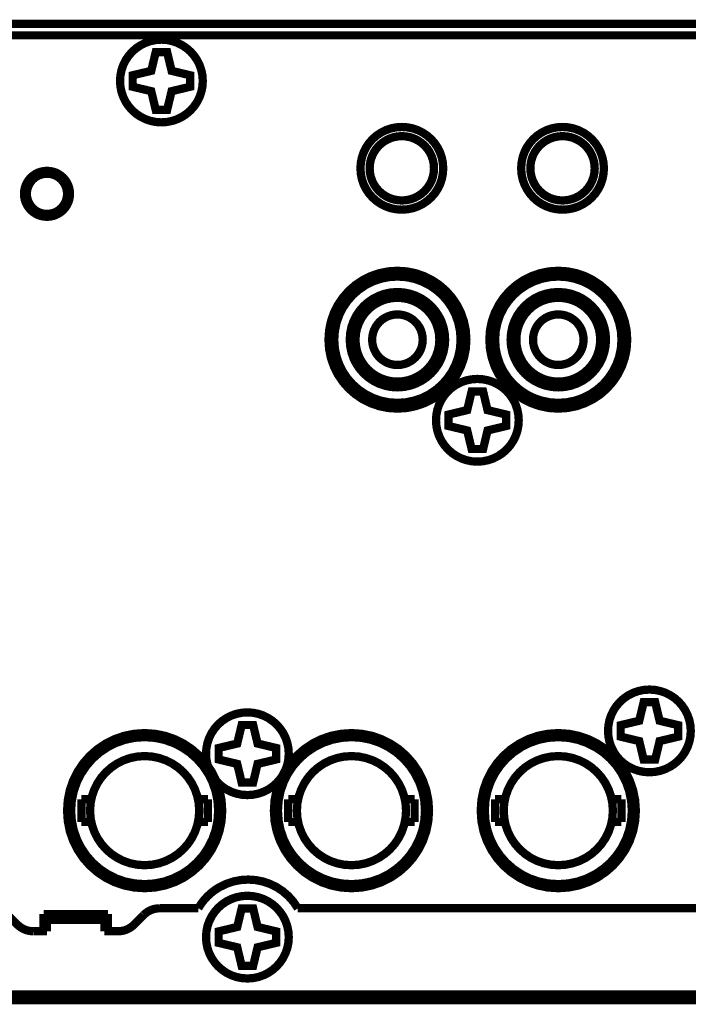
# Model space of a CAD drawing. Extents: x -3.51 to 3.52, y -3.69 to 3.69.
# Drawn here: x -1.7 to -1.12, y 1.9 to 2.75 of the extents above; entities that cross this region are included whole.
import ezdxf

# ---------------------------------------------------------------- set-up
doc = ezdxf.new("R2010")
doc.units = 0
doc.layers.add('_契C_Ю__1', color=7, linetype='CONTINUOUS')
doc.layers.add('SCREW', color=7, linetype='CONTINUOUS')

msp = doc.modelspace()

# ---------------------------------------------------------------- linework, layer by layer
at = {"layer": '_契C_Ю__1', "const_width": 0.00709}
for points in [[(-0.11177, 2.74361), (-3.035, 2.74361)], [(-0.18756, 2.73377), (-2.95921, 2.73377)], [(-1.64229, 2.07915), (-1.63389, 2.07915)], [(-1.64229, 2.07915), (-1.64229, 2.05966)], [(-1.54241, 2.07915), (-1.53401, 2.07915)], [(-1.53401, 2.07915), (-1.53401, 2.05966)], [(-1.46512, 2.07915), (-1.45673, 2.07915)], [(-1.46512, 2.07915), (-1.46512, 2.05966)], [(-1.36524, 2.07915), (-1.35685, 2.07915)], [(-1.35685, 2.07915), (-1.35685, 2.05966)], [(-1.28795, 2.07915), (-1.27956, 2.07915)], [(-1.28795, 2.07915), (-1.28795, 2.05966)], [(-1.18808, 2.07915), (-1.17968, 2.07915)], [(-1.17968, 2.07915), (-1.17968, 2.05966)], [(-1.64229, 2.05966), (-1.63389, 2.05966)], [(-1.54241, 2.05966), (-1.53401, 2.05966)], [(-1.46512, 2.05966), (-1.45673, 2.05966)], [(-1.36524, 2.05966), (-1.35685, 2.05966)], [(-1.28795, 2.05966), (-1.27956, 2.05966)], [(-1.18808, 2.05966), (-1.17968, 2.05966)], [(-1.45694, 1.98574), (-1.46067, 1.9913), (-1.46501, 1.99619), (-1.46987, 2.0004), (-1.47518, 2.00389), (-1.48086, 2.00666), (-1.48683, 2.00867), (-1.493, 2.00991), (-1.4993, 2.01035), (-1.50565, 2.00998), (-1.51196, 2.00877), (-1.51816, 2.0067), (-1.52417, 2.00375), (-1.52603, 2.00263), (-1.52783, 2.00143), (-1.52957, 2.00016), (-1.53124, 1.99883), (-1.53284, 1.99742), (-1.53438, 1.99595), (-1.53585, 1.99441), (-1.53725, 1.99281), (-1.53859, 1.99114), (-1.53986, 1.9894), (-1.54106, 1.9876), (-1.54219, 1.98574)], [(-1.70541, 1.97998), (-1.69726, 1.97183)], [(-1.61964, 1.98082), (-1.67476, 1.98082)], [(-1.67476, 1.96606), (-1.67476, 1.98082)], [(-1.61964, 1.96606), (-1.61964, 1.98082)], [(-1.59715, 1.97183), (-1.589, 1.97998)], [(-1.57507, 1.98574), (-1.57639, 1.9857), (-1.57768, 1.98557), (-1.57896, 1.98537), (-1.58021, 1.98508), (-1.58143, 1.98471), (-1.58262, 1.98426), (-1.58378, 1.98374), (-1.5849, 1.98314), (-1.58599, 1.98246), (-1.58703, 1.9817), (-1.58804, 1.98088), (-1.589, 1.97998)], [(-1.54219, 1.98574), (-1.57507, 1.98574)], [(-0.33647, 1.98574), (-1.45694, 1.98574)], [(-1.69726, 1.97183), (-1.6963, 1.97093), (-1.6953, 1.9701), (-1.69425, 1.96935), (-1.69316, 1.96867), (-1.69204, 1.96807), (-1.69088, 1.96754), (-1.68969, 1.96709), (-1.68847, 1.96672), (-1.68722, 1.96644), (-1.68595, 1.96623), (-1.68466, 1.9661), (-1.68334, 1.96606)], [(-1.62259, 1.9759), (-1.67181, 1.9759)], [(-1.67181, 1.96606), (-1.67181, 1.9759)], [(-1.62259, 1.9759), (-1.62259, 1.96606)], [(-1.61106, 1.96606), (-1.60975, 1.9661), (-1.60846, 1.96623), (-1.60718, 1.96644), (-1.60594, 1.96672), (-1.60472, 1.96709), (-1.60353, 1.96754), (-1.60237, 1.96807), (-1.60124, 1.96867), (-1.60016, 1.96935), (-1.59911, 1.9701), (-1.59811, 1.97093), (-1.59715, 1.97183)], [(-1.68334, 1.96606), (-1.67181, 1.96606)], [(-1.62259, 1.96606), (-1.61106, 1.96606)], [(-3.02023, 1.91192), (-0.12654, 1.91192)], [(-0.11176, 1.90701), (-3.03501, 1.90701)]]:
    msp.add_lwpolyline(points, dxfattribs=at)
for points in [[(-1.65213, 2.59795), (-1.65231, 2.60062), (-1.65283, 2.60318), (-1.65367, 2.60561), (-1.65481, 2.60788), (-1.65623, 2.60998), (-1.65789, 2.61187), (-1.65978, 2.61353), (-1.66188, 2.61494), (-1.66415, 2.61608), (-1.66658, 2.61693), (-1.66914, 2.61745), (-1.67181, 2.61763), (-1.67448, 2.61745), (-1.67704, 2.61693), (-1.67947, 2.61608), (-1.68175, 2.61494), (-1.68384, 2.61353), (-1.68573, 2.61187), (-1.68739, 2.60998), (-1.68881, 2.60788), (-1.68995, 2.60561), (-1.69079, 2.60318), (-1.69131, 2.60062), (-1.69149, 2.59795), (-1.69131, 2.59527), (-1.69079, 2.59271), (-1.68995, 2.59028), (-1.68881, 2.58801), (-1.68739, 2.58592), (-1.68573, 2.58403), (-1.68384, 2.58236), (-1.68175, 2.58095), (-1.67947, 2.57981), (-1.67704, 2.57897), (-1.67448, 2.57844), (-1.67181, 2.57826), (-1.66914, 2.57844), (-1.66658, 2.57897), (-1.66415, 2.57981), (-1.66188, 2.58095), (-1.65978, 2.58236), (-1.65789, 2.58403), (-1.65623, 2.58592), (-1.65481, 2.58801), (-1.65367, 2.59028), (-1.65283, 2.59271), (-1.65231, 2.59527)], [(-1.65459, 2.59795), (-1.65475, 2.60028), (-1.6552, 2.60252), (-1.65594, 2.60465), (-1.65694, 2.60664), (-1.65818, 2.60847), (-1.65963, 2.61013), (-1.66128, 2.61158), (-1.66312, 2.61282), (-1.66511, 2.61382), (-1.66723, 2.61455), (-1.66947, 2.61501), (-1.67181, 2.61517), (-1.67415, 2.61501), (-1.67639, 2.61455), (-1.67852, 2.61382), (-1.6805, 2.61282), (-1.68234, 2.61158), (-1.68399, 2.61013), (-1.68544, 2.60847), (-1.68668, 2.60664), (-1.68768, 2.60465), (-1.68842, 2.60252), (-1.68888, 2.60028), (-1.68903, 2.59795), (-1.68888, 2.59561), (-1.68842, 2.59337), (-1.68768, 2.59124), (-1.68668, 2.58925), (-1.68544, 2.58742), (-1.68399, 2.58577), (-1.68234, 2.58431), (-1.6805, 2.58308), (-1.67852, 2.58208), (-1.67639, 2.58134), (-1.67415, 2.58088), (-1.67181, 2.58073), (-1.66947, 2.58088), (-1.66723, 2.58134), (-1.66511, 2.58208), (-1.66312, 2.58308), (-1.66128, 2.58431), (-1.65963, 2.58577), (-1.65818, 2.58742), (-1.65694, 2.58925), (-1.65594, 2.59124), (-1.6552, 2.59337), (-1.65475, 2.59561)], [(-1.31256, 2.47295), (-1.3131, 2.48096), (-1.31467, 2.48865), (-1.3172, 2.49594), (-1.32062, 2.50276), (-1.32486, 2.50904), (-1.32986, 2.51471), (-1.33553, 2.5197), (-1.34181, 2.52394), (-1.34863, 2.52737), (-1.35592, 2.5299), (-1.3636, 2.53147), (-1.37162, 2.53201), (-1.37963, 2.53147), (-1.38731, 2.5299), (-1.3946, 2.52737), (-1.40142, 2.52394), (-1.4077, 2.5197), (-1.41337, 2.51471), (-1.41837, 2.50904), (-1.42261, 2.50276), (-1.42603, 2.49594), (-1.42856, 2.48865), (-1.43013, 2.48096), (-1.43067, 2.47295), (-1.43013, 2.46494), (-1.42856, 2.45725), (-1.42603, 2.44996), (-1.42261, 2.44314), (-1.41837, 2.43686), (-1.41337, 2.43119), (-1.4077, 2.4262), (-1.40142, 2.42196), (-1.3946, 2.41854), (-1.38731, 2.41601), (-1.37963, 2.41444), (-1.37162, 2.4139), (-1.3636, 2.41444), (-1.35592, 2.41601), (-1.34863, 2.41854), (-1.34181, 2.42196), (-1.33553, 2.4262), (-1.32986, 2.43119), (-1.32486, 2.43686), (-1.32062, 2.44314), (-1.3172, 2.44996), (-1.31467, 2.45725), (-1.3131, 2.46494)], [(-1.17477, 2.47295), (-1.17531, 2.48096), (-1.17688, 2.48865), (-1.17941, 2.49594), (-1.18283, 2.50276), (-1.18707, 2.50904), (-1.19207, 2.51471), (-1.19774, 2.5197), (-1.20402, 2.52394), (-1.21084, 2.52737), (-1.21813, 2.5299), (-1.22581, 2.53147), (-1.23383, 2.53201), (-1.24184, 2.53147), (-1.24952, 2.5299), (-1.25681, 2.52737), (-1.26363, 2.52394), (-1.26991, 2.5197), (-1.27558, 2.51471), (-1.28057, 2.50904), (-1.28481, 2.50276), (-1.28823, 2.49594), (-1.29076, 2.48865), (-1.29233, 2.48096), (-1.29287, 2.47295), (-1.29233, 2.46494), (-1.29076, 2.45725), (-1.28823, 2.44996), (-1.28481, 2.44314), (-1.28057, 2.43686), (-1.27558, 2.43119), (-1.26991, 2.4262), (-1.26363, 2.42196), (-1.25681, 2.41854), (-1.24952, 2.41601), (-1.24184, 2.41444), (-1.23383, 2.4139), (-1.22581, 2.41444), (-1.21813, 2.41601), (-1.21084, 2.41854), (-1.20402, 2.42196), (-1.19774, 2.4262), (-1.19207, 2.43119), (-1.18707, 2.43686), (-1.18283, 2.44314), (-1.17941, 2.44996), (-1.17688, 2.45725), (-1.17531, 2.46494)], [(-1.31748, 2.47295), (-1.31797, 2.4803), (-1.31941, 2.48734), (-1.32173, 2.49402), (-1.32487, 2.50027), (-1.32876, 2.50603), (-1.33333, 2.51123), (-1.33853, 2.5158), (-1.34429, 2.51969), (-1.35054, 2.52283), (-1.35722, 2.52515), (-1.36427, 2.52659), (-1.37162, 2.52708), (-1.37896, 2.52659), (-1.38601, 2.52515), (-1.39269, 2.52283), (-1.39894, 2.51969), (-1.40469, 2.5158), (-1.40989, 2.51123), (-1.41447, 2.50603), (-1.41836, 2.50027), (-1.42149, 2.49402), (-1.42381, 2.48734), (-1.42525, 2.4803), (-1.42575, 2.47295), (-1.42525, 2.4656), (-1.42381, 2.45856), (-1.42149, 2.45188), (-1.41836, 2.44563), (-1.41447, 2.43987), (-1.40989, 2.43467), (-1.40469, 2.43009), (-1.39894, 2.4262), (-1.39269, 2.42307), (-1.38601, 2.42075), (-1.37896, 2.41931), (-1.37162, 2.41881), (-1.36427, 2.41931), (-1.35722, 2.42075), (-1.35054, 2.42307), (-1.34429, 2.4262), (-1.33853, 2.43009), (-1.33333, 2.43467), (-1.32876, 2.43987), (-1.32487, 2.44563), (-1.32173, 2.45188), (-1.31941, 2.45856), (-1.31797, 2.4656)], [(-1.17968, 2.47295), (-1.18017, 2.4803), (-1.18161, 2.48734), (-1.18394, 2.49402), (-1.18707, 2.50027), (-1.19096, 2.50603), (-1.19554, 2.51123), (-1.20074, 2.5158), (-1.2065, 2.51969), (-1.21275, 2.52283), (-1.21943, 2.52515), (-1.22648, 2.52659), (-1.23383, 2.52708), (-1.24117, 2.52659), (-1.24821, 2.52515), (-1.25489, 2.52283), (-1.26114, 2.51969), (-1.2669, 2.5158), (-1.2721, 2.51123), (-1.27667, 2.50603), (-1.28056, 2.50027), (-1.2837, 2.49402), (-1.28602, 2.48734), (-1.28746, 2.4803), (-1.28795, 2.47295), (-1.28746, 2.4656), (-1.28602, 2.45856), (-1.2837, 2.45188), (-1.28056, 2.44563), (-1.27667, 2.43987), (-1.2721, 2.43467), (-1.2669, 2.43009), (-1.26114, 2.4262), (-1.25489, 2.42307), (-1.24821, 2.42075), (-1.24117, 2.41931), (-1.23383, 2.41881), (-1.22648, 2.41931), (-1.21943, 2.42075), (-1.21275, 2.42307), (-1.2065, 2.4262), (-1.20074, 2.43009), (-1.19554, 2.43467), (-1.19096, 2.43987), (-1.18707, 2.44563), (-1.18394, 2.45188), (-1.18161, 2.45856), (-1.18017, 2.4656)], [(-1.33076, 2.47295), (-1.33114, 2.47849), (-1.33222, 2.48381), (-1.33397, 2.48885), (-1.33634, 2.49356), (-1.33928, 2.49791), (-1.34273, 2.50183), (-1.34665, 2.50528), (-1.351, 2.50822), (-1.35571, 2.51058), (-1.36076, 2.51233), (-1.36607, 2.51342), (-1.37162, 2.51379), (-1.37716, 2.51342), (-1.38247, 2.51233), (-1.38751, 2.51058), (-1.39223, 2.50822), (-1.39657, 2.50528), (-1.40049, 2.50183), (-1.40395, 2.49791), (-1.40688, 2.49356), (-1.40925, 2.48885), (-1.411, 2.48381), (-1.41208, 2.47849), (-1.41246, 2.47295), (-1.41208, 2.46741), (-1.411, 2.46209), (-1.40925, 2.45705), (-1.40688, 2.45233), (-1.40395, 2.44799), (-1.40049, 2.44406), (-1.39657, 2.44061), (-1.39223, 2.43768), (-1.38751, 2.43531), (-1.38247, 2.43356), (-1.37716, 2.43247), (-1.37162, 2.4321), (-1.36607, 2.43247), (-1.36076, 2.43356), (-1.35571, 2.43531), (-1.351, 2.43768), (-1.34665, 2.44061), (-1.34273, 2.44406), (-1.33928, 2.44799), (-1.33634, 2.45233), (-1.33397, 2.45705), (-1.33222, 2.46209), (-1.33114, 2.46741)], [(-1.19297, 2.47295), (-1.19335, 2.47849), (-1.19443, 2.48381), (-1.19618, 2.48885), (-1.19855, 2.49356), (-1.20148, 2.49791), (-1.20494, 2.50183), (-1.20886, 2.50528), (-1.2132, 2.50822), (-1.21792, 2.51058), (-1.22296, 2.51233), (-1.22828, 2.51342), (-1.23383, 2.51379), (-1.23937, 2.51342), (-1.24468, 2.51233), (-1.24972, 2.51058), (-1.25444, 2.50822), (-1.25878, 2.50528), (-1.2627, 2.50183), (-1.26615, 2.49791), (-1.26909, 2.49356), (-1.27146, 2.48885), (-1.27321, 2.48381), (-1.27429, 2.47849), (-1.27467, 2.47295), (-1.27429, 2.46741), (-1.27321, 2.46209), (-1.27146, 2.45705), (-1.26909, 2.45233), (-1.26615, 2.44799), (-1.2627, 2.44406), (-1.25878, 2.44061), (-1.25444, 2.43768), (-1.24972, 2.43531), (-1.24468, 2.43356), (-1.23937, 2.43247), (-1.23383, 2.4321), (-1.22828, 2.43247), (-1.22296, 2.43356), (-1.21792, 2.43531), (-1.2132, 2.43768), (-1.20886, 2.44061), (-1.20494, 2.44406), (-1.20148, 2.44799), (-1.19855, 2.45233), (-1.19618, 2.45705), (-1.19443, 2.46209), (-1.19335, 2.46741)], [(-1.33569, 2.47295), (-1.33602, 2.47782), (-1.33697, 2.4825), (-1.33851, 2.48693), (-1.34059, 2.49108), (-1.34317, 2.4949), (-1.34621, 2.49835), (-1.34966, 2.50139), (-1.35348, 2.50397), (-1.35763, 2.50605), (-1.36207, 2.50759), (-1.36674, 2.50855), (-1.37162, 2.50887), (-1.37649, 2.50855), (-1.38117, 2.50759), (-1.3856, 2.50605), (-1.38975, 2.50397), (-1.39357, 2.50139), (-1.39702, 2.49835), (-1.40005, 2.4949), (-1.40263, 2.49108), (-1.40472, 2.48693), (-1.40626, 2.4825), (-1.40721, 2.47782), (-1.40754, 2.47295), (-1.40721, 2.46808), (-1.40626, 2.4634), (-1.40472, 2.45897), (-1.40263, 2.45482), (-1.40005, 2.451), (-1.39702, 2.44754), (-1.39357, 2.44451), (-1.38975, 2.44193), (-1.3856, 2.43985), (-1.38117, 2.4383), (-1.37649, 2.43735), (-1.37162, 2.43702), (-1.36674, 2.43735), (-1.36207, 2.4383), (-1.35763, 2.43985), (-1.35348, 2.44193), (-1.34966, 2.44451), (-1.34621, 2.44754), (-1.34317, 2.451), (-1.34059, 2.45482), (-1.33851, 2.45897), (-1.33697, 2.4634), (-1.33602, 2.46808)], [(-1.1979, 2.47295), (-1.19822, 2.47782), (-1.19918, 2.4825), (-1.20072, 2.48693), (-1.2028, 2.49108), (-1.20538, 2.4949), (-1.20842, 2.49835), (-1.21187, 2.50139), (-1.21569, 2.50397), (-1.21984, 2.50605), (-1.22427, 2.50759), (-1.22895, 2.50855), (-1.23383, 2.50887), (-1.2387, 2.50855), (-1.24337, 2.50759), (-1.2478, 2.50605), (-1.25195, 2.50397), (-1.25577, 2.50139), (-1.25922, 2.49835), (-1.26226, 2.4949), (-1.26484, 2.49108), (-1.26692, 2.48693), (-1.26846, 2.4825), (-1.26941, 2.47782), (-1.26974, 2.47295), (-1.26941, 2.46808), (-1.26846, 2.4634), (-1.26692, 2.45897), (-1.26484, 2.45482), (-1.26226, 2.451), (-1.25922, 2.44754), (-1.25577, 2.44451), (-1.25195, 2.44193), (-1.2478, 2.43985), (-1.24337, 2.4383), (-1.2387, 2.43735), (-1.23383, 2.43702), (-1.22895, 2.43735), (-1.22427, 2.4383), (-1.21984, 2.43985), (-1.21569, 2.44193), (-1.21187, 2.44451), (-1.20842, 2.44754), (-1.20538, 2.451), (-1.2028, 2.45482), (-1.20072, 2.45897), (-1.19918, 2.4634), (-1.19822, 2.46808)], [(-1.34996, 2.47295), (-1.35015, 2.47589), (-1.35073, 2.47871), (-1.35166, 2.48138), (-1.35291, 2.48388), (-1.35447, 2.48618), (-1.3563, 2.48826), (-1.35838, 2.49009), (-1.36068, 2.49164), (-1.36319, 2.4929), (-1.36586, 2.49382), (-1.36868, 2.4944), (-1.37162, 2.4946), (-1.37455, 2.4944), (-1.37737, 2.49382), (-1.38004, 2.4929), (-1.38254, 2.49164), (-1.38484, 2.49009), (-1.38692, 2.48826), (-1.38875, 2.48618), (-1.39031, 2.48388), (-1.39156, 2.48138), (-1.39249, 2.47871), (-1.39307, 2.47589), (-1.39326, 2.47295), (-1.39307, 2.47001), (-1.39249, 2.46719), (-1.39156, 2.46452), (-1.39031, 2.46202), (-1.38875, 2.45972), (-1.38692, 2.45763), (-1.38484, 2.4558), (-1.38254, 2.45425), (-1.38004, 2.45299), (-1.37737, 2.45206), (-1.37455, 2.45149), (-1.37162, 2.45129), (-1.36868, 2.45149), (-1.36586, 2.45206), (-1.36319, 2.45299), (-1.36068, 2.45425), (-1.35838, 2.4558), (-1.3563, 2.45763), (-1.35447, 2.45972), (-1.35291, 2.46202), (-1.35166, 2.46452), (-1.35073, 2.46719), (-1.35015, 2.47001)], [(-1.21217, 2.47295), (-1.21236, 2.47589), (-1.21294, 2.47871), (-1.21387, 2.48138), (-1.21512, 2.48388), (-1.21668, 2.48618), (-1.21851, 2.48826), (-1.22059, 2.49009), (-1.22289, 2.49164), (-1.2254, 2.4929), (-1.22807, 2.49382), (-1.23089, 2.4944), (-1.23383, 2.4946), (-1.23676, 2.4944), (-1.23958, 2.49382), (-1.24225, 2.4929), (-1.24475, 2.49164), (-1.24705, 2.49009), (-1.24913, 2.48826), (-1.25096, 2.48618), (-1.25252, 2.48388), (-1.25377, 2.48138), (-1.2547, 2.47871), (-1.25528, 2.47589), (-1.25547, 2.47295), (-1.25528, 2.47001), (-1.2547, 2.46719), (-1.25377, 2.46452), (-1.25252, 2.46202), (-1.25096, 2.45972), (-1.24913, 2.45763), (-1.24705, 2.4558), (-1.24475, 2.45425), (-1.24225, 2.45299), (-1.23958, 2.45206), (-1.23676, 2.45149), (-1.23383, 2.45129), (-1.23089, 2.45149), (-1.22807, 2.45206), (-1.2254, 2.45299), (-1.22289, 2.45425), (-1.22059, 2.4558), (-1.21851, 2.45763), (-1.21668, 2.45972), (-1.21512, 2.46202), (-1.21387, 2.46452), (-1.21294, 2.46719), (-1.21236, 2.47001)], [(-1.52171, 2.06941), (-1.52231, 2.07842), (-1.52408, 2.08707), (-1.52693, 2.09527), (-1.53078, 2.10294), (-1.53555, 2.11), (-1.54117, 2.11638), (-1.54755, 2.122), (-1.55461, 2.12677), (-1.56229, 2.13062), (-1.57049, 2.13347), (-1.57913, 2.13523), (-1.58815, 2.13584), (-1.59716, 2.13523), (-1.60581, 2.13347), (-1.61401, 2.13062), (-1.62168, 2.12677), (-1.62875, 2.122), (-1.63513, 2.11638), (-1.64075, 2.11), (-1.64552, 2.10294), (-1.64937, 2.09527), (-1.65222, 2.08707), (-1.65398, 2.07842), (-1.65459, 2.06941), (-1.65398, 2.06039), (-1.65222, 2.05174), (-1.64937, 2.04355), (-1.64552, 2.03587), (-1.64075, 2.02881), (-1.63513, 2.02243), (-1.62875, 2.01681), (-1.62168, 2.01204), (-1.61401, 2.00819), (-1.60581, 2.00534), (-1.59716, 2.00357), (-1.58815, 2.00297), (-1.57913, 2.00357), (-1.57049, 2.00534), (-1.56229, 2.00819), (-1.55461, 2.01204), (-1.54755, 2.01681), (-1.54117, 2.02243), (-1.53555, 2.02881), (-1.53078, 2.03587), (-1.52693, 2.04355), (-1.52408, 2.05174), (-1.52231, 2.06039)], [(-1.52515, 2.06941), (-1.52573, 2.07795), (-1.5274, 2.08615), (-1.5301, 2.09392), (-1.53375, 2.1012), (-1.53828, 2.1079), (-1.54361, 2.11395), (-1.54965, 2.11927), (-1.55635, 2.12379), (-1.56363, 2.12744), (-1.5714, 2.13014), (-1.5796, 2.13182), (-1.58815, 2.1324), (-1.5967, 2.13182), (-1.60489, 2.13014), (-1.61267, 2.12744), (-1.61994, 2.12379), (-1.62664, 2.11927), (-1.63269, 2.11395), (-1.63802, 2.1079), (-1.64254, 2.1012), (-1.64619, 2.09392), (-1.64889, 2.08615), (-1.65057, 2.07795), (-1.65114, 2.06941), (-1.65057, 2.06086), (-1.64889, 2.05266), (-1.64619, 2.04489), (-1.64254, 2.03761), (-1.63802, 2.03091), (-1.63269, 2.02486), (-1.62664, 2.01954), (-1.61994, 2.01501), (-1.61267, 2.01136), (-1.60489, 2.00866), (-1.5967, 2.00699), (-1.58815, 2.00641), (-1.5796, 2.00699), (-1.5714, 2.00866), (-1.56363, 2.01136), (-1.55635, 2.01501), (-1.54965, 2.01954), (-1.54361, 2.02486), (-1.53828, 2.03091), (-1.53375, 2.03761), (-1.5301, 2.04489), (-1.5274, 2.05266), (-1.52573, 2.06086)], [(-1.34454, 2.06941), (-1.34515, 2.07842), (-1.34692, 2.08707), (-1.34977, 2.09527), (-1.35362, 2.10294), (-1.35839, 2.11), (-1.364, 2.11638), (-1.37038, 2.122), (-1.37745, 2.12677), (-1.38512, 2.13062), (-1.39332, 2.13347), (-1.40197, 2.13523), (-1.41098, 2.13584), (-1.42, 2.13523), (-1.42865, 2.13347), (-1.43684, 2.13062), (-1.44452, 2.12677), (-1.45158, 2.122), (-1.45796, 2.11638), (-1.46358, 2.11), (-1.46835, 2.10294), (-1.4722, 2.09527), (-1.47505, 2.08707), (-1.47682, 2.07842), (-1.47742, 2.06941), (-1.47682, 2.06039), (-1.47505, 2.05174), (-1.4722, 2.04355), (-1.46835, 2.03587), (-1.46358, 2.02881), (-1.45796, 2.02243), (-1.45158, 2.01681), (-1.44452, 2.01204), (-1.43684, 2.00819), (-1.42865, 2.00534), (-1.42, 2.00357), (-1.41098, 2.00297), (-1.40197, 2.00357), (-1.39332, 2.00534), (-1.38512, 2.00819), (-1.37745, 2.01204), (-1.37038, 2.01681), (-1.364, 2.02243), (-1.35839, 2.02881), (-1.35362, 2.03587), (-1.34977, 2.04355), (-1.34692, 2.05174), (-1.34515, 2.06039)], [(-1.34799, 2.06941), (-1.34856, 2.07795), (-1.35024, 2.08615), (-1.35294, 2.09392), (-1.35659, 2.1012), (-1.36112, 2.1079), (-1.36644, 2.11395), (-1.37249, 2.11927), (-1.37919, 2.12379), (-1.38646, 2.12744), (-1.39424, 2.13014), (-1.40244, 2.13182), (-1.41098, 2.1324), (-1.41953, 2.13182), (-1.42773, 2.13014), (-1.4355, 2.12744), (-1.44278, 2.12379), (-1.44948, 2.11927), (-1.45553, 2.11395), (-1.46085, 2.1079), (-1.46538, 2.1012), (-1.46903, 2.09392), (-1.47173, 2.08615), (-1.4734, 2.07795), (-1.47398, 2.06941), (-1.4734, 2.06086), (-1.47173, 2.05266), (-1.46903, 2.04489), (-1.46538, 2.03761), (-1.46085, 2.03091), (-1.45553, 2.02486), (-1.44948, 2.01954), (-1.44278, 2.01501), (-1.4355, 2.01136), (-1.42773, 2.00866), (-1.41953, 2.00699), (-1.41098, 2.00641), (-1.40244, 2.00699), (-1.39424, 2.00866), (-1.38646, 2.01136), (-1.37919, 2.01501), (-1.37249, 2.01954), (-1.36644, 2.02486), (-1.36112, 2.03091), (-1.35659, 2.03761), (-1.35294, 2.04489), (-1.35024, 2.05266), (-1.34856, 2.06086)], [(-1.16738, 2.06941), (-1.16799, 2.07842), (-1.16975, 2.08707), (-1.1726, 2.09527), (-1.17645, 2.10294), (-1.18122, 2.11), (-1.18684, 2.11638), (-1.19322, 2.122), (-1.20029, 2.12677), (-1.20796, 2.13062), (-1.21616, 2.13347), (-1.22481, 2.13523), (-1.23383, 2.13584), (-1.24284, 2.13523), (-1.25148, 2.13347), (-1.25968, 2.13062), (-1.26735, 2.12677), (-1.27442, 2.122), (-1.2808, 2.11638), (-1.28642, 2.11), (-1.29119, 2.10294), (-1.29504, 2.09527), (-1.29789, 2.08707), (-1.29965, 2.07842), (-1.30026, 2.06941), (-1.29965, 2.06039), (-1.29789, 2.05174), (-1.29504, 2.04355), (-1.29119, 2.03587), (-1.28642, 2.02881), (-1.2808, 2.02243), (-1.27442, 2.01681), (-1.26735, 2.01204), (-1.25968, 2.00819), (-1.25148, 2.00534), (-1.24284, 2.00357), (-1.23383, 2.00297), (-1.22481, 2.00357), (-1.21616, 2.00534), (-1.20796, 2.00819), (-1.20029, 2.01204), (-1.19322, 2.01681), (-1.18684, 2.02243), (-1.18122, 2.02881), (-1.17645, 2.03587), (-1.1726, 2.04355), (-1.16975, 2.05174), (-1.16799, 2.06039)], [(-1.17082, 2.06941), (-1.1714, 2.07795), (-1.17307, 2.08615), (-1.17577, 2.09392), (-1.17942, 2.1012), (-1.18395, 2.1079), (-1.18927, 2.11395), (-1.19532, 2.11927), (-1.20202, 2.12379), (-1.2093, 2.12744), (-1.21707, 2.13014), (-1.22528, 2.13182), (-1.23383, 2.1324), (-1.24237, 2.13182), (-1.25057, 2.13014), (-1.25834, 2.12744), (-1.26561, 2.12379), (-1.27231, 2.11927), (-1.27836, 2.11395), (-1.28369, 2.1079), (-1.28821, 2.1012), (-1.29186, 2.09392), (-1.29456, 2.08615), (-1.29624, 2.07795), (-1.29681, 2.06941), (-1.29624, 2.06086), (-1.29456, 2.05266), (-1.29186, 2.04489), (-1.28821, 2.03761), (-1.28369, 2.03091), (-1.27836, 2.02486), (-1.27231, 2.01954), (-1.26561, 2.01501), (-1.25834, 2.01136), (-1.25057, 2.00866), (-1.24237, 2.00699), (-1.23383, 2.00641), (-1.22528, 2.00699), (-1.21707, 2.00866), (-1.2093, 2.01136), (-1.20202, 2.01501), (-1.19532, 2.01954), (-1.18927, 2.02486), (-1.18395, 2.03091), (-1.17942, 2.03761), (-1.17577, 2.04489), (-1.17307, 2.05266), (-1.1714, 2.06086)], [(-1.5414, 2.06941), (-1.54182, 2.07575), (-1.54307, 2.08183), (-1.54507, 2.0876), (-1.54778, 2.093), (-1.55114, 2.09797), (-1.55509, 2.10246), (-1.55958, 2.10641), (-1.56455, 2.10977), (-1.56995, 2.11248), (-1.57572, 2.11448), (-1.58181, 2.11573), (-1.58815, 2.11615), (-1.59449, 2.11573), (-1.60058, 2.11448), (-1.60635, 2.11248), (-1.61174, 2.10977), (-1.61672, 2.10641), (-1.62121, 2.10246), (-1.62516, 2.09797), (-1.62852, 2.093), (-1.63123, 2.0876), (-1.63323, 2.08183), (-1.63447, 2.07575), (-1.6349, 2.06941), (-1.63447, 2.06306), (-1.63323, 2.05698), (-1.63123, 2.05121), (-1.62852, 2.04581), (-1.62516, 2.04084), (-1.62121, 2.03635), (-1.61672, 2.0324), (-1.61174, 2.02904), (-1.60635, 2.02633), (-1.60058, 2.02433), (-1.59449, 2.02308), (-1.58815, 2.02265), (-1.58181, 2.02308), (-1.57572, 2.02433), (-1.56995, 2.02633), (-1.56455, 2.02904), (-1.55958, 2.0324), (-1.55509, 2.03635), (-1.55114, 2.04084), (-1.54778, 2.04581), (-1.54507, 2.05121), (-1.54307, 2.05698), (-1.54182, 2.06306)], [(-1.36423, 2.06941), (-1.36466, 2.07575), (-1.3659, 2.08183), (-1.36791, 2.0876), (-1.37061, 2.093), (-1.37397, 2.09797), (-1.37793, 2.10246), (-1.38242, 2.10641), (-1.38739, 2.10977), (-1.39279, 2.11248), (-1.39856, 2.11448), (-1.40464, 2.11573), (-1.41098, 2.11615), (-1.41733, 2.11573), (-1.42341, 2.11448), (-1.42918, 2.11248), (-1.43458, 2.10977), (-1.43955, 2.10641), (-1.44404, 2.10246), (-1.44799, 2.09797), (-1.45135, 2.093), (-1.45406, 2.0876), (-1.45607, 2.08183), (-1.45731, 2.07575), (-1.45774, 2.06941), (-1.45731, 2.06306), (-1.45607, 2.05698), (-1.45406, 2.05121), (-1.45135, 2.04581), (-1.44799, 2.04084), (-1.44404, 2.03635), (-1.43955, 2.0324), (-1.43458, 2.02904), (-1.42918, 2.02633), (-1.42341, 2.02433), (-1.41733, 2.02308), (-1.41098, 2.02265), (-1.40464, 2.02308), (-1.39856, 2.02433), (-1.39279, 2.02633), (-1.38739, 2.02904), (-1.38242, 2.0324), (-1.37793, 2.03635), (-1.37397, 2.04084), (-1.37061, 2.04581), (-1.36791, 2.05121), (-1.3659, 2.05698), (-1.36466, 2.06306)], [(-1.18706, 2.06941), (-1.18749, 2.07575), (-1.18873, 2.08183), (-1.19074, 2.0876), (-1.19345, 2.093), (-1.19681, 2.09797), (-1.20076, 2.10246), (-1.20525, 2.10641), (-1.21022, 2.10977), (-1.21562, 2.11248), (-1.2214, 2.11448), (-1.22748, 2.11573), (-1.23383, 2.11615), (-1.24017, 2.11573), (-1.24625, 2.11448), (-1.25202, 2.11248), (-1.25742, 2.10977), (-1.26239, 2.10641), (-1.26687, 2.10246), (-1.27083, 2.09797), (-1.27418, 2.093), (-1.27689, 2.0876), (-1.2789, 2.08183), (-1.28014, 2.07575), (-1.28057, 2.06941), (-1.28014, 2.06306), (-1.2789, 2.05698), (-1.27689, 2.05121), (-1.27418, 2.04581), (-1.27083, 2.04084), (-1.26687, 2.03635), (-1.26239, 2.0324), (-1.25742, 2.02904), (-1.25202, 2.02633), (-1.24625, 2.02433), (-1.24017, 2.02308), (-1.23383, 2.02265), (-1.22748, 2.02308), (-1.2214, 2.02433), (-1.21562, 2.02633), (-1.21022, 2.02904), (-1.20525, 2.0324), (-1.20076, 2.03635), (-1.19681, 2.04084), (-1.19345, 2.04581), (-1.19074, 2.05121), (-1.18873, 2.05698), (-1.18749, 2.06306)]]:
    msp.add_lwpolyline(points, close=True, dxfattribs=at)
at = {"layer": 'SCREW', "const_width": 0.00709}
for points in [[(-1.53835, 2.69462), (-1.53867, 2.69943), (-1.53962, 2.70404), (-1.54114, 2.70841), (-1.54319, 2.7125), (-1.54574, 2.71627), (-1.54873, 2.71967), (-1.55214, 2.72267), (-1.55591, 2.72521), (-1.56, 2.72727), (-1.56438, 2.72879), (-1.56899, 2.72973), (-1.57381, 2.73005), (-1.57861, 2.72973), (-1.58322, 2.72879), (-1.58759, 2.72727), (-1.59168, 2.72521), (-1.59545, 2.72267), (-1.59885, 2.71967), (-1.60184, 2.71627), (-1.60438, 2.7125), (-1.60644, 2.70841), (-1.60795, 2.70404), (-1.6089, 2.69943), (-1.60922, 2.69462), (-1.6089, 2.68981), (-1.60795, 2.6852), (-1.60644, 2.68082), (-1.60438, 2.67673), (-1.60184, 2.67296), (-1.59885, 2.66956), (-1.59545, 2.66657), (-1.59168, 2.66402), (-1.58759, 2.66197), (-1.58322, 2.66045), (-1.57861, 2.65951), (-1.57381, 2.65918), (-1.56899, 2.65951), (-1.56438, 2.66045), (-1.56, 2.66197), (-1.55591, 2.66402), (-1.55214, 2.66657), (-1.54873, 2.66956), (-1.54574, 2.67296), (-1.54319, 2.67673), (-1.54114, 2.68082), (-1.53962, 2.6852), (-1.53867, 2.68981)], [(-1.56506, 2.70333), (-1.54919, 2.69954), (-1.54919, 2.68969), (-1.56506, 2.6859), (-1.56886, 2.67001), (-1.5787, 2.67001), (-1.5825, 2.6859), (-1.5984, 2.68969), (-1.5984, 2.69954), (-1.5825, 2.70333), (-1.5787, 2.71922), (-1.56886, 2.71922)], [(-1.3324, 2.61981), (-1.33273, 2.62462), (-1.33367, 2.62923), (-1.33519, 2.6336), (-1.33724, 2.63769), (-1.33979, 2.64146), (-1.34279, 2.64486), (-1.34619, 2.64785), (-1.34996, 2.6504), (-1.35405, 2.65245), (-1.35842, 2.65397), (-1.36304, 2.65491), (-1.36785, 2.65524), (-1.37265, 2.65491), (-1.37727, 2.65397), (-1.38164, 2.65245), (-1.38573, 2.6504), (-1.3895, 2.64785), (-1.39291, 2.64486), (-1.3959, 2.64146), (-1.39845, 2.63769), (-1.4005, 2.6336), (-1.40202, 2.62923), (-1.40296, 2.62462), (-1.40329, 2.61981), (-1.40296, 2.615), (-1.40202, 2.61039), (-1.4005, 2.60602), (-1.39845, 2.60192), (-1.3959, 2.59816), (-1.39291, 2.59475), (-1.3895, 2.59176), (-1.38573, 2.58921), (-1.38164, 2.58716), (-1.37727, 2.58564), (-1.37265, 2.5847), (-1.36785, 2.58437), (-1.36304, 2.5847), (-1.35842, 2.58564), (-1.35405, 2.58716), (-1.34996, 2.58921), (-1.34619, 2.59176), (-1.34279, 2.59475), (-1.33979, 2.59816), (-1.33724, 2.60192), (-1.33519, 2.60602), (-1.33367, 2.61039), (-1.33273, 2.615)], [(-1.19476, 2.61981), (-1.19509, 2.62462), (-1.19603, 2.62923), (-1.19755, 2.6336), (-1.1996, 2.63769), (-1.20214, 2.64146), (-1.20514, 2.64486), (-1.20854, 2.64785), (-1.21231, 2.6504), (-1.2164, 2.65245), (-1.22077, 2.65397), (-1.22538, 2.65491), (-1.23019, 2.65524), (-1.235, 2.65491), (-1.23961, 2.65397), (-1.24398, 2.65245), (-1.24807, 2.6504), (-1.25184, 2.64785), (-1.25524, 2.64486), (-1.25824, 2.64146), (-1.26078, 2.63769), (-1.26283, 2.6336), (-1.26435, 2.62923), (-1.26529, 2.62462), (-1.26562, 2.61981), (-1.26529, 2.615), (-1.26435, 2.61039), (-1.26283, 2.60602), (-1.26078, 2.60192), (-1.25824, 2.59816), (-1.25524, 2.59475), (-1.25184, 2.59176), (-1.24807, 2.58921), (-1.24398, 2.58716), (-1.23961, 2.58564), (-1.235, 2.5847), (-1.23019, 2.58437), (-1.22538, 2.5847), (-1.22077, 2.58564), (-1.2164, 2.58716), (-1.21231, 2.58921), (-1.20854, 2.59176), (-1.20514, 2.59475), (-1.20214, 2.59816), (-1.1996, 2.60192), (-1.19755, 2.60602), (-1.19603, 2.61039), (-1.19509, 2.615)], [(-1.34028, 2.61981), (-1.34054, 2.62355), (-1.34127, 2.62713), (-1.34245, 2.63054), (-1.34405, 2.63372), (-1.34603, 2.63665), (-1.34836, 2.6393), (-1.35101, 2.64163), (-1.35394, 2.64361), (-1.35712, 2.6452), (-1.36052, 2.64639), (-1.36411, 2.64712), (-1.36785, 2.64737), (-1.37159, 2.64712), (-1.37518, 2.64639), (-1.37858, 2.6452), (-1.38176, 2.64361), (-1.38469, 2.64163), (-1.38734, 2.6393), (-1.38967, 2.63665), (-1.39165, 2.63372), (-1.39324, 2.63054), (-1.39442, 2.62713), (-1.39516, 2.62355), (-1.39541, 2.61981), (-1.39516, 2.61607), (-1.39442, 2.61248), (-1.39324, 2.60908), (-1.39165, 2.6059), (-1.38967, 2.60297), (-1.38734, 2.60032), (-1.38469, 2.59799), (-1.38176, 2.59601), (-1.37858, 2.59441), (-1.37518, 2.59323), (-1.37159, 2.5925), (-1.36785, 2.59225), (-1.36411, 2.5925), (-1.36052, 2.59323), (-1.35712, 2.59441), (-1.35394, 2.59601), (-1.35101, 2.59799), (-1.34836, 2.60032), (-1.34603, 2.60297), (-1.34405, 2.6059), (-1.34245, 2.60908), (-1.34127, 2.61248), (-1.34054, 2.61607)], [(-1.20263, 2.61981), (-1.20288, 2.62355), (-1.20362, 2.62713), (-1.2048, 2.63054), (-1.20639, 2.63372), (-1.20837, 2.63665), (-1.2107, 2.6393), (-1.21335, 2.64163), (-1.21628, 2.64361), (-1.21947, 2.6452), (-1.22287, 2.64639), (-1.22645, 2.64712), (-1.23019, 2.64737), (-1.23393, 2.64712), (-1.23752, 2.64639), (-1.24092, 2.6452), (-1.2441, 2.64361), (-1.24703, 2.64163), (-1.24968, 2.6393), (-1.25201, 2.63665), (-1.25399, 2.63372), (-1.25559, 2.63054), (-1.25677, 2.62713), (-1.2575, 2.62355), (-1.25775, 2.61981), (-1.2575, 2.61607), (-1.25677, 2.61248), (-1.25559, 2.60908), (-1.25399, 2.6059), (-1.25201, 2.60297), (-1.24968, 2.60032), (-1.24703, 2.59799), (-1.2441, 2.59601), (-1.24092, 2.59441), (-1.23752, 2.59323), (-1.23393, 2.5925), (-1.23019, 2.59225), (-1.22645, 2.5925), (-1.22287, 2.59323), (-1.21947, 2.59441), (-1.21628, 2.59601), (-1.21335, 2.59799), (-1.2107, 2.60032), (-1.20837, 2.60297), (-1.20639, 2.6059), (-1.2048, 2.60908), (-1.20362, 2.61248), (-1.20288, 2.61607)], [(-1.26771, 2.4039), (-1.26803, 2.40871), (-1.26897, 2.41332), (-1.27049, 2.41769), (-1.27255, 2.42178), (-1.27509, 2.42555), (-1.27809, 2.42895), (-1.28149, 2.43195), (-1.28527, 2.43449), (-1.28936, 2.43654), (-1.29374, 2.43806), (-1.29835, 2.439), (-1.30316, 2.43933), (-1.30797, 2.439), (-1.31258, 2.43806), (-1.31695, 2.43654), (-1.32104, 2.43449), (-1.3248, 2.43195), (-1.3282, 2.42895), (-1.3312, 2.42555), (-1.33374, 2.42178), (-1.33579, 2.41769), (-1.33731, 2.41332), (-1.33825, 2.40871), (-1.33858, 2.4039), (-1.33825, 2.39909), (-1.33731, 2.39448), (-1.33579, 2.39011), (-1.33374, 2.38601), (-1.3312, 2.38224), (-1.3282, 2.37884), (-1.3248, 2.37584), (-1.32104, 2.3733), (-1.31695, 2.37124), (-1.31258, 2.36973), (-1.30797, 2.36878), (-1.30316, 2.36846), (-1.29835, 2.36878), (-1.29374, 2.36973), (-1.28936, 2.37124), (-1.28527, 2.3733), (-1.28149, 2.37584), (-1.27809, 2.37884), (-1.27509, 2.38224), (-1.27255, 2.38601), (-1.27049, 2.39011), (-1.26897, 2.39448), (-1.26803, 2.39909)], [(-1.29441, 2.41261), (-1.27854, 2.40882), (-1.27854, 2.39898), (-1.29441, 2.39518), (-1.29821, 2.3793), (-1.30806, 2.3793), (-1.31186, 2.39518), (-1.32775, 2.39898), (-1.32775, 2.40882), (-1.31186, 2.41261), (-1.30806, 2.4285), (-1.29821, 2.4285)], [(-1.12033, 2.13773), (-1.12065, 2.14253), (-1.12159, 2.14715), (-1.12311, 2.15152), (-1.12517, 2.15561), (-1.12771, 2.15938), (-1.13071, 2.16278), (-1.13412, 2.16578), (-1.13789, 2.16832), (-1.14198, 2.17038), (-1.14636, 2.17189), (-1.15097, 2.17284), (-1.15578, 2.17316), (-1.16059, 2.17284), (-1.1652, 2.17189), (-1.16957, 2.17038), (-1.17366, 2.16832), (-1.17742, 2.16578), (-1.18082, 2.16278), (-1.18382, 2.15938), (-1.18636, 2.15561), (-1.18841, 2.15152), (-1.18993, 2.14715), (-1.19087, 2.14253), (-1.1912, 2.13773), (-1.19087, 2.13292), (-1.18993, 2.1283), (-1.18841, 2.12393), (-1.18636, 2.11984), (-1.18382, 2.11607), (-1.18082, 2.11267), (-1.17742, 2.10967), (-1.17366, 2.10713), (-1.16957, 2.10508), (-1.1652, 2.10356), (-1.16059, 2.10261), (-1.15578, 2.10229), (-1.15097, 2.10261), (-1.14636, 2.10356), (-1.14198, 2.10508), (-1.13789, 2.10713), (-1.13412, 2.10967), (-1.13071, 2.11267), (-1.12771, 2.11607), (-1.12517, 2.11984), (-1.12311, 2.12393), (-1.12159, 2.1283), (-1.12065, 2.13292)], [(-1.14703, 2.14644), (-1.13117, 2.14265), (-1.13117, 2.1328), (-1.14703, 2.12901), (-1.15083, 2.11312), (-1.16068, 2.11312), (-1.16448, 2.12901), (-1.18037, 2.1328), (-1.18037, 2.14265), (-1.16448, 2.14644), (-1.16068, 2.16233), (-1.15083, 2.16233)], [(-1.4647, 2.11817), (-1.46502, 2.12298), (-1.46597, 2.1276), (-1.46749, 2.13197), (-1.46954, 2.13606), (-1.47209, 2.13983), (-1.47508, 2.14323), (-1.47849, 2.14623), (-1.48226, 2.14877), (-1.48635, 2.15082), (-1.49073, 2.15234), (-1.49534, 2.15329), (-1.50016, 2.15361), (-1.50496, 2.15329), (-1.50957, 2.15234), (-1.51394, 2.15082), (-1.51803, 2.14877), (-1.5218, 2.14623), (-1.5252, 2.14323), (-1.52819, 2.13983), (-1.53074, 2.13606), (-1.53279, 2.13197), (-1.53431, 2.1276), (-1.53525, 2.12298), (-1.53557, 2.11817), (-1.53525, 2.11337), (-1.53431, 2.10875), (-1.53279, 2.10438), (-1.53074, 2.10029), (-1.52819, 2.09652), (-1.5252, 2.09312), (-1.5218, 2.09012), (-1.51803, 2.08758), (-1.51394, 2.08552), (-1.50957, 2.08401), (-1.50496, 2.08306), (-1.50016, 2.08274), (-1.49534, 2.08306), (-1.49073, 2.08401), (-1.48635, 2.08552), (-1.48226, 2.08758), (-1.47849, 2.09012), (-1.47508, 2.09312), (-1.47209, 2.09652), (-1.46954, 2.10029), (-1.46749, 2.10438), (-1.46597, 2.10875), (-1.46502, 2.11337)], [(-1.49141, 2.12689), (-1.47554, 2.1231), (-1.47554, 2.11325), (-1.49141, 2.10946), (-1.49521, 2.09357), (-1.50505, 2.09357), (-1.50885, 2.10946), (-1.52475, 2.11325), (-1.52475, 2.1231), (-1.50885, 2.12689), (-1.50505, 2.14278), (-1.49521, 2.14278)], [(-1.4647, 1.96103), (-1.46502, 1.96584), (-1.46597, 1.97045), (-1.46749, 1.97482), (-1.46954, 1.97891), (-1.47209, 1.98268), (-1.47508, 1.98609), (-1.47849, 1.98908), (-1.48226, 1.99163), (-1.48635, 1.99368), (-1.49073, 1.9952), (-1.49534, 1.99614), (-1.50016, 1.99646), (-1.50496, 1.99614), (-1.50957, 1.9952), (-1.51394, 1.99368), (-1.51803, 1.99163), (-1.5218, 1.98908), (-1.5252, 1.98609), (-1.52819, 1.98268), (-1.53074, 1.97891), (-1.53279, 1.97482), (-1.53431, 1.97045), (-1.53525, 1.96584), (-1.53557, 1.96103), (-1.53525, 1.95622), (-1.53431, 1.95161), (-1.53279, 1.94724), (-1.53074, 1.94314), (-1.52819, 1.93938), (-1.5252, 1.93597), (-1.5218, 1.93298), (-1.51803, 1.93043), (-1.51394, 1.92838), (-1.50957, 1.92686), (-1.50496, 1.92592), (-1.50016, 1.9256), (-1.49534, 1.92592), (-1.49073, 1.92686), (-1.48635, 1.92838), (-1.48226, 1.93043), (-1.47849, 1.93298), (-1.47508, 1.93597), (-1.47209, 1.93938), (-1.46954, 1.94314), (-1.46749, 1.94724), (-1.46597, 1.95161), (-1.46502, 1.95622)], [(-1.49141, 1.96974), (-1.47554, 1.96595), (-1.47554, 1.95611), (-1.49141, 1.95231), (-1.49521, 1.93643), (-1.50505, 1.93643), (-1.50885, 1.95231), (-1.52475, 1.95611), (-1.52475, 1.96595), (-1.50885, 1.96974), (-1.50505, 1.98563), (-1.49521, 1.98563)]]:
    msp.add_lwpolyline(points, close=True, dxfattribs=at)

doc.saveas('drawing.dxf')
